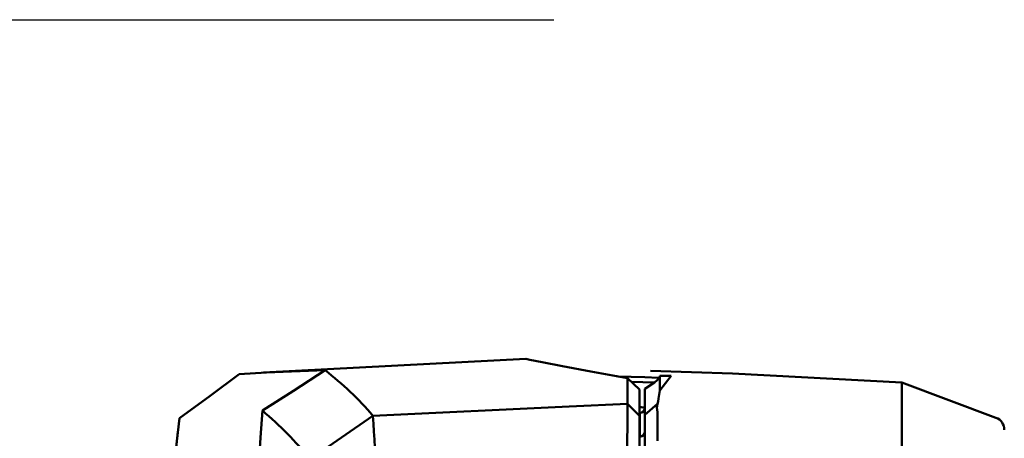
# Model space of a CAD drawing. Units: millimetres. Extents: x -114 to 276, y -177 to 109.
# Drawn here: x 104 to 142, y 16 to 32 of the extents above; entities that cross this region are included whole.
import ezdxf

# ---------------------------------------------------------------- set-up
doc = ezdxf.new("R2010")
doc.units = ezdxf.units.MM
doc.header["$LTSCALE"] = 0.16889
doc.styles.get("Standard").update_dxf_attribs({"font": 'txt', "bigfont": 'extfont2'})
doc.dimstyles.get("Standard").update_dxf_attribs({"dimtxt": 2.5, "dimasz": 2.5, "dimexe": 1.25, "dimexo": 0.625, "dimtad": 1, "dimzin": 0, "dimdsep": 46, "dimtxsty": 'Standard', "dimcen": 2.5, "dimadec": 0, "dimazin": 0, "dimtfac": 0.75, "dimtmove": 0, "dimatfit": 3, "dimfxl": 1, "dimarcsym": 0})

msp = doc.modelspace()

# ---------------------------------------------------------------- linework, layer by layer
at = {"color": 7, "linetype": 'Continuous', "lineweight": 50}
for p, q in [((123.2642501, 18.9182066), (113.0371396, 18.3821498)), ((123.4268586, 18.8865118), (123.2642501, 18.9182066)), ((123.9064159, 18.7928052), (123.4268586, 18.8865118)), ((113.1508278, 18.3880064), (115.4438833, 18.4727558)), ((114.205716, 17.6776278), (115.4438833, 18.4727558)), ((124.6987878, 18.6398429), (123.9064159, 18.7928052)), ((125.8053525, 18.4300366), (124.6987878, 18.6398429)), ((127.2288659, 18.1657978), (125.8053525, 18.4300366)), ((128.1304245, 18.4586125), (131.3191014, 18.3472615)), ((112.0966285, 18.3256502), (110.9549239, 17.4798793)), ((112.0966285, 18.3256502), (113.1508278, 18.3880064)), ((126.8244117, 18.2395228), (126.870576, 18.2378003)), ((126.870576, 18.2378003), (127.3666698, 18.2205748)), ((127.2288659, 17.163964), (127.2288659, 18.1657978)), ((127.2288659, 18.1657978), (127.4603764, 17.9425556)), ((127.3666698, 18.2205748), (127.9054827, 18.2016268)), ((127.9054827, 18.2016268), (128.4408505, 18.1830233)), ((128.495283, 18.1799227), (128.2878883, 17.9956101)), ((128.495283, 17.6827954), (128.9362553, 18.2636385)), ((128.4966611, 18.2553703), (128.495283, 18.2553703)), ((128.495283, 17.6827954), (128.495283, 18.2553703)), ((128.4966611, 18.2553703), (128.9362553, 18.2636385)), ((137.9191014, 18.0013701), (131.3191014, 18.3472615)), ((112.9971765, 16.9017923), (114.205716, 17.6776278)), ((128.2878883, 17.9956101), (127.3728709, 18.0273049)), ((127.4603764, 17.9425556), (127.6911978, 17.7200024)), ((127.6911978, 17.7200024), (127.7036001, 17.704155)), ((127.7036001, 17.704155), (127.7036001, 16.6919859)), ((127.9041047, 17.7448071), (128.2878883, 17.9956101)), ((127.9041047, 16.7326381), (127.9041047, 17.7448071)), ((128.4408505, 17.379627), (128.495283, 17.6827954)), ((137.9191014, 18.0013701), (137.9191014, 16.9480994)), ((141.5946631, 16.6230345), (137.9191014, 18.0013701)), ((110.9549239, 17.4798793), (109.769122, 16.6006909)), ((128.4250031, 17.2552591), (128.4408505, 17.379627)), ((112.9971765, 16.9017923), (112.9213844, 15.8572393)), ((117.3028568, 16.7002542), (124.9516578, 17.0578551)), ((124.9516578, 17.0578551), (127.2288659, 17.163964)), ((127.2287944, 17.163964), (127.2191888, 14.3857785)), ((127.2288659, 17.163964), (127.7036001, 16.6919859)), ((127.7036001, 17.0430412), (127.9041047, 17.0061786)), ((127.9041047, 16.7326381), (128.3946863, 17.163275)), ((128.3760827, 17.0282273), (128.3988204, 17.1667201)), ((128.3995094, 16.8459817), (128.3760827, 17.0282273)), ((128.3946863, 17.163275), (128.3988204, 17.1667201)), ((128.3988204, 17.1667201), (128.4250031, 17.2552591)), ((137.9191014, 16.9480994), (137.9191014, 13.8744005)), ((109.6258061, 15.375615), (109.769122, 16.6006909)), ((117.3028568, 16.7002542), (114.8637292, 15.0125019)), ((127.7036001, 16.6919859), (127.7036001, 12.202682)), ((127.7146244, 15.880666), (127.7146244, 16.8091192)), ((127.9041047, 12.201993), (127.9041047, 16.7326381)), ((128.3995094, 16.8459817), (128.4001984, 16.6961201)), ((128.4001984, 16.6961201), (128.4015764, 16.2661721)), ((128.4015764, 16.2661721), (128.4029545, 15.7215025)), ((112.9213844, 15.8572393), (112.8972687, 15.4255688)), ((127.7146244, 15.8555168), (127.7146244, 15.880666))]:
    msp.add_line(p, q, dxfattribs=at)
for centre, radius, start, end in [((108.0052202, 8.8102384), 12.1941769, 40.31815688, 52.40922139), ((103.0048175, 5.1632376), 15.4156059, 39.71097325, 49.59415251), ((127.7011067, 17.0117465), 0.2030743, 273.80199062, 358.42887), ((80.3167025, 13.7786031), 37.10137, 356.85179892, 4.51659264), ((141.4191014, 16.1548699), 0.5, 0, 69.44393859), ((337.4394264, -10.1707669), 229.2419007, 173.427132731, 180.419517458), ((127.7041946, 16.0803083), 0.1999119, 272.97562395, 359.753429)]:
    msp.add_arc(centre, radius, start, end, dxfattribs=at)

# ---------------------------------------------------------------- leaders
at = {"color": 6, "linetype": 'Continuous', "lineweight": 25, "annotation_type": 0, "has_hookline": 1, "hookline_direction": 0, "text_width": 30.0550478}
msp.add_leader([(79.2562714, 8.9835557), (91.6781572, 32.1495101), (93.6781572, 32.1495101)], dimstyle='Standard', override={"dimtxt": 3.5, "dimasz": 2, "dimldrblk": 'NONE'}, dxfattribs=at)

doc.saveas('drawing.dxf')
